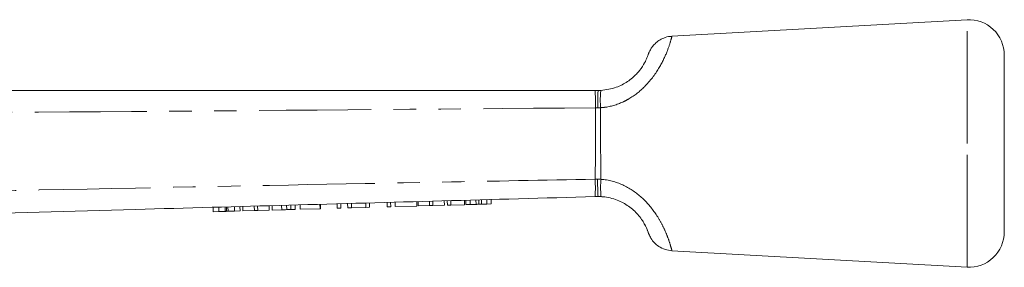
# Model space of a CAD drawing. Units: millimetres. Extents: x 121 to 286, y 80 to 272.
# Drawn here: x 230 to 286, y 258 to 272 of the extents above; entities that cross this region are included whole.
import ezdxf

# ---------------------------------------------------------------- set-up
doc = ezdxf.new("R2010")
doc.units = ezdxf.units.MM
doc.linetypes.add('PHANTOM', pattern=[12.7, 6.35, -1.27, 1.27, -1.27, 1.27, -1.27])

msp = doc.modelspace()

# ---------------------------------------------------------------- linework, layer by layer
at = {"color": 7, "linetype": 'Continuous', "lineweight": 15}
for p, q in [((284.048, 271.712), (267.338, 270.778)), ((286.159, 264.712), (286.159, 269.715)), ((262.988, 267.712), (263.159, 267.712)), ((263.159, 267.712), (263.312, 267.716)), ((286.159, 259.709), (286.159, 264.712)), ((254.459, 261.219), (254.452, 261.469)), ((254.625, 261.224), (254.618, 261.474)), ((254.83, 261.23), (254.823, 261.479)), ((255.599, 261.251), (255.592, 261.501)), ((255.676, 261.253), (255.669, 261.503)), ((255.923, 261.26), (255.916, 261.51)), ((256.25, 261.269), (256.243, 261.519)), ((256.408, 261.274), (256.401, 261.523)), ((256.566, 261.278), (256.559, 261.528)), ((256.864, 261.286), (256.857, 261.536)), ((257.111, 261.293), (257.104, 261.543)), ((263.159, 261.712), (262.994, 261.707)), ((263.326, 261.707), (263.159, 261.712)), ((241.373, 260.854), (241.366, 261.104)), ((241.687, 260.863), (241.68, 261.113)), ((242.055, 260.873), (242.048, 261.123)), ((242.13, 260.876), (242.123, 261.125)), ((242.211, 260.878), (242.204, 261.128)), ((242.576, 260.888), (242.569, 261.138)), ((242.576, 260.888), (242.886, 260.897)), ((242.886, 260.897), (242.879, 261.147)), ((243.051, 260.901), (243.044, 261.151)), ((243.051, 260.901), (243.699, 260.919)), ((243.699, 260.919), (243.692, 261.169)), ((243.699, 260.919), (243.892, 260.925)), ((243.892, 260.925), (243.885, 261.175)), ((243.892, 260.925), (244.54, 260.943)), ((244.54, 260.943), (244.533, 261.193)), ((244.705, 260.947), (244.698, 261.197)), ((244.705, 260.947), (245.25, 260.963)), ((245.25, 260.963), (245.243, 261.212)), ((245.532, 260.97), (245.525, 261.22)), ((245.764, 260.977), (245.757, 261.227)), ((246.013, 260.984), (246.006, 261.234)), ((246.295, 260.992), (246.288, 261.242)), ((246.295, 260.992), (247.422, 261.023)), ((247.422, 261.023), (247.415, 261.273)), ((247.422, 261.023), (247.448, 261.024)), ((247.448, 261.024), (247.441, 261.274)), ((248.396, 261.05), (248.389, 261.3)), ((248.396, 261.05), (248.601, 261.056)), ((248.601, 261.056), (248.594, 261.306)), ((248.986, 261.067), (248.979, 261.317)), ((248.986, 261.067), (249.204, 261.073)), ((249.204, 261.073), (249.198, 261.323)), ((249.204, 261.073), (250.011, 261.095)), ((250.011, 261.095), (250.004, 261.345)), ((250.011, 261.095), (250.216, 261.101)), ((250.216, 261.101), (250.209, 261.351)), ((251.216, 261.129), (251.209, 261.379)), ((251.216, 261.129), (251.421, 261.135)), ((251.421, 261.135), (251.414, 261.384)), ((251.677, 261.142), (251.67, 261.392)), ((251.677, 261.142), (252.907, 261.176)), ((252.907, 261.176), (252.9, 261.426)), ((252.971, 261.178), (252.964, 261.428)), ((252.971, 261.178), (253.618, 261.196)), ((253.618, 261.196), (253.611, 261.446)), ((253.618, 261.196), (253.812, 261.201)), ((253.812, 261.201), (253.805, 261.451)), ((253.812, 261.201), (254.459, 261.219)), ((254.625, 261.224), (254.83, 261.23)), ((254.83, 261.23), (255.599, 261.251)), ((255.676, 261.253), (255.923, 261.26)), ((255.923, 261.26), (256.25, 261.269)), ((256.566, 261.278), (256.864, 261.286)), ((256.864, 261.286), (257.111, 261.293)), ((241.373, 260.854), (241.687, 260.863)), ((241.687, 260.863), (242.055, 260.873)), ((242.211, 260.878), (242.576, 260.888)), ((267.338, 258.646), (284.048, 257.712))]:
    msp.add_line(p, q, dxfattribs=at)
at = {"color": 8, "linetype": 'PHANTOM', "lineweight": 0}
for p, q in [((284.048, 264.712), (284.048, 271.712)), ((263.138, 266.73), (263.014, 266.73)), ((263.305, 266.737), (263.138, 266.73)), ((284.048, 257.712), (284.048, 264.712)), ((262.993, 262.689), (263.127, 262.694)), ((263.127, 262.694), (263.325, 262.685))]:
    msp.add_line(p, q, dxfattribs=at)
at = {"color": 7, "linetype": 'Continuous', "lineweight": 15}
for centre, start, end in [((284.159, 269.715), 0, 93.1996), ((284.159, 259.709), 266.8004, 0)]:
    msp.add_arc(centre, 2, start, end, dxfattribs=at)
at = {"color": 8, "linetype": 'PHANTOM', "lineweight": 0}
for centre, radius, start, end in [((251.49, 266.922), 11.526, 359.0447, 3.9297), ((276.977, 266.922), 13.84, 176.7294, 180.7946), ((268.425, 267.188), 5.14, 174.1091, 185.0369), ((251.868, 262.187), 11.137, 357.5324, 2.585), ((268.66, 262.199), 5.357, 174.7895, 185.2663)]:
    msp.add_arc(centre, radius, start, end, dxfattribs=at)
for points, knots in [([(267.338, 270.765), (267.339, 270.768), (267.348, 270.802), (267.285, 270.545), (267.07, 269.885), (266.631, 268.953), (265.912, 267.975), (265.147, 267.363), (264.399, 266.964), (263.853, 266.785), (263.398, 266.745), (263.305, 266.737)], [0, 0, 0, 0, 0.0239494, 0.208444, 0.3718669, 0.5272974, 0.6904498, 0.8176042, 0.851391, 0.969651, 1, 1, 1, 1]), ([(263.014, 266.73), (253.67, 266.654), (234.984, 266.501), (210.316, 266.348), (194.992, 266.267), (189.01, 266.235)], [0, 0, 0, 0, 0.378769, 0.757532, 1, 1, 1, 1]), ([(262.993, 262.689), (262.994, 262.718), (263, 263.055), (263.009, 263.725), (263.015, 264.517), (263.019, 265.533), (263.016, 266.196), (263.014, 266.73)], [0, 0, 0, 0, 0.022263, 0.261567, 0.500869, 0.59902, 1, 1, 1, 1]), ([(263.305, 266.737), (263.302, 266.202), (263.299, 265.536), (263.303, 264.518), (263.309, 263.726), (263.319, 263.055), (263.325, 262.716), (263.325, 262.685)], [0, 0, 0, 0, 0.401483, 0.499355, 0.737917, 0.976477, 1, 1, 1, 1]), ([(193.388, 261.268), (200.65, 261.428), (215.174, 261.746), (235.483, 262.166), (251.423, 262.478), (260.101, 262.636), (262.993, 262.689)], [0, 0, 0, 0, 0.313, 0.626002, 0.875333, 1, 1, 1, 1]), ([(263.325, 262.685), (263.379, 262.681), (263.854, 262.641), (264.722, 262.361), (265.747, 261.612), (266.393, 260.811), (266.785, 260.14), (267.023, 259.626), (267.187, 259.182), (267.286, 258.859), (267.336, 258.671), (267.338, 258.662), (267.339, 258.658)], [0, 0, 0, 0, 0.017625, 0.155164, 0.288399, 0.435347, 0.524204, 0.615954, 0.715944, 0.819043, 0.918944, 1, 1, 1, 1])]:
    msp.add_open_spline(points, degree=3, knots=knots, dxfattribs=at)
at = {"color": 7, "linetype": 'Continuous', "lineweight": 15}
for points, knots in [([(267.338, 270.766), (267.302, 270.768), (267.145, 270.773), (266.889, 270.69), (266.604, 270.548), (266.387, 270.373), (266.23, 270.195), (266.124, 270.033), (266.062, 269.909), (266.029, 269.828), (266.015, 269.792), (266.009, 269.773), (266.002, 269.754), (265.998, 269.741), (265.995, 269.732), (265.986, 269.703), (265.947, 269.607), (265.929, 269.561)], [0, 0, 0, 0, 0.033972, 0.144181, 0.241358, 0.32658, 0.399566, 0.459207, 0.503868, 0.527801, 0.539583, 0.54909, 0.563059, 0.592183, 0.646102, 0.831395, 1, 1, 1, 1]), ([(263.312, 267.716), (263.612, 267.757), (264.156, 267.832), (264.691, 268.12), (265.113, 268.419), (265.338, 268.639), (265.617, 268.975), (265.822, 269.309), (265.893, 269.478), (265.928, 269.562)], [0, 0, 0, 0, 0.193342, 0.351315, 0.392549, 0.559979, 0.593683, 0.797531, 1, 1, 1, 1]), ([(188.98, 267.712), (194.962, 267.712), (210.287, 267.712), (234.956, 267.712), (253.644, 267.712), (262.988, 267.712)], [0, 0, 0, 0, 0.24247, 0.621235, 1, 1, 1, 1]), ([(263.127, 262.694), (263.127, 262.685), (263.129, 262.588), (263.135, 262.345), (263.143, 262.02), (263.153, 261.762), (263.157, 261.728), (263.159, 261.712)], [0, 0, 0, 0, 0.016555, 0.17001, 0.446689, 0.723344, 1, 1, 1, 1]), ([(262.994, 261.707), (260.102, 261.627), (251.426, 261.385), (235.488, 260.941), (215.182, 260.374), (200.66, 259.97), (193.399, 259.767)], [0, 0, 0, 0, 0.124664, 0.373993, 0.686996, 1, 1, 1, 1]), ([(265.933, 259.849), (265.938, 259.839), (266.005, 259.697), (266.006, 259.639), (265.987, 259.727), (265.836, 260.102), (265.494, 260.642), (264.937, 261.167), (264.237, 261.549), (263.673, 261.684), (263.362, 261.705), (263.326, 261.707)], [0, 0, 0, 0, 0.013173, 0.178082, 0.358822, 0.53112, 0.67135, 0.779325, 0.878506, 0.985974, 1, 1, 1, 1]), ([(245.25, 260.963), (245.303, 260.964), (245.398, 260.967), (245.491, 260.969), (245.532, 260.97)], [0, 0, 0, 0, 0.5602199, 1, 1, 1, 1]), ([(245.532, 260.97), (245.58, 260.972), (245.667, 260.974), (245.734, 260.976), (245.764, 260.977)], [0, 0, 0, 0, 0.559672, 1, 1, 1, 1]), ([(245.764, 260.977), (245.813, 260.978), (245.911, 260.981), (245.996, 260.983), (246.006, 260.984), (246.013, 260.984)], [0, 0, 0, 0, 0.279535, 0.559697, 1, 1, 1, 1]), ([(256.25, 261.269), (256.279, 261.27), (256.332, 261.271), (256.385, 261.273), (256.408, 261.274)], [0, 0, 0, 0, 0.560004, 1, 1, 1, 1]), ([(256.408, 261.274), (256.437, 261.274), (256.49, 261.276), (256.543, 261.277), (256.566, 261.278)], [0, 0, 0, 0, 0.559996, 1, 1, 1, 1]), ([(242.055, 260.873), (242.07, 260.874), (242.095, 260.875), (242.119, 260.875), (242.13, 260.876)], [0, 0, 0, 0, 0.559998, 1, 1, 1, 1]), ([(242.13, 260.876), (242.144, 260.876), (242.171, 260.877), (242.199, 260.877), (242.211, 260.878)], [0, 0, 0, 0, 0.559992, 1, 1, 1, 1]), ([(265.787, 260.157), (265.79, 260.153), (265.846, 260.069), (265.857, 260.028), (265.868, 259.99)], [0, 0, 0, 0, 0.054902, 1, 1, 1, 1]), ([(265.934, 259.85), (265.954, 259.801), (265.986, 259.72), (265.995, 259.693), (265.998, 259.683), (266, 259.675), (266.01, 259.648), (266.021, 259.617), (266.061, 259.514), (266.16, 259.321), (266.345, 259.086), (266.618, 258.863), (266.95, 258.696), (267.213, 258.665), (267.337, 258.649)], [0, 0, 0, 0, 0.195975, 0.323809, 0.388865, 0.431668, 0.449434, 0.460643, 0.477485, 0.55618, 0.660126, 0.754724, 0.88365, 1, 1, 1, 1])]:
    msp.add_open_spline(points, degree=3, knots=knots, dxfattribs=at)

doc.saveas('drawing.dxf')
